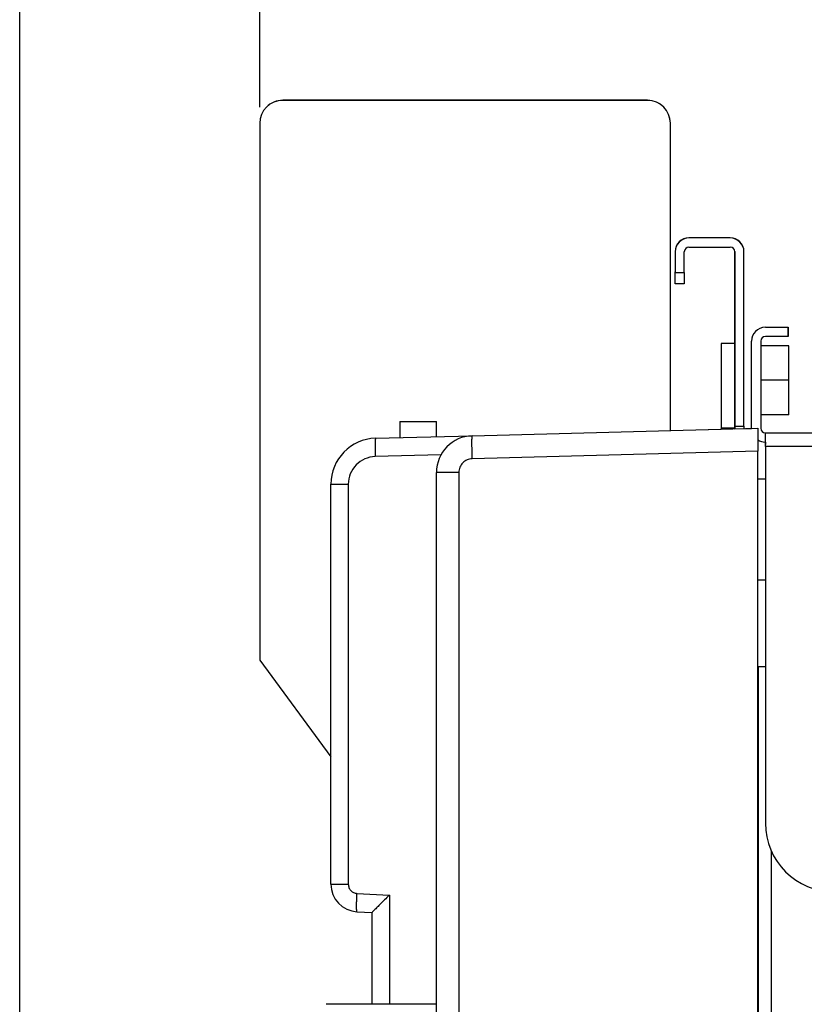
# Model space of a CAD drawing. Extents: x 0 to 420, y 0 to 297.
# Drawn here: x 67 to 91, y 207 to 238 of the extents above; entities that cross this region are included whole.
import ezdxf

# ---------------------------------------------------------------- set-up
doc = ezdxf.new("R2010")
doc.units = 0
doc.header["$MEASUREMENT"] = 0
doc.linetypes.add('HIDDENNEW0', pattern=[4.5, 1.5, -1.5, 1.5])
doc.layers.get('0').update_dxf_attribs({"linetype": 'CONTINUOUS'})
for name, color, linetype in [('226', 7, 'CONTINUOUS'), ('2D_MITAT', 1, 'CONTINUOUS'), ('MUOTOVIIVAT', 40, 'HIDDENNEW0'), ('TANGVIIVATNONDEF', 40, 'HIDDENNEW0')]:
    doc.layers.add(name, color=color, linetype=linetype)
doc.styles.get("Standard").update_dxf_attribs({"font": 'monotxt.shx'})
doc.dimstyles.new('DSTYLE1', dxfattribs={"dimtxt": 14, "dimasz": 2, "dimexe": 1.5, "dimexo": 0.5, "dimgap": 1.5, "dimtad": 1, "dimdec": 0, "dimlfac": 7, "dimzin": 3, "dimtxsty": 'STANDARD', "dimcen": 0.09, "dimazin": 3, "dimtp": 1, "dimtm": 1, "dimtfac": 1, "dimtdec": 4, "dimtofl": 0, "dimtmove": 0, "dimatfit": 3, "dimtolj": 1, "dimtzin": 0})
doc.dimstyles.new('DSTYLE3', dxfattribs={"dimtxt": 14, "dimasz": 2, "dimexe": 1.5, "dimexo": 0.5, "dimgap": 1.5, "dimtad": 1, "dimdec": 1, "dimlfac": 7, "dimrnd": 0.1, "dimzin": 3, "dimtxsty": 'STANDARD', "dimcen": 0.09, "dimazin": 3, "dimtp": 1, "dimtm": 1, "dimtfac": 1, "dimtdec": 4, "dimtofl": 0, "dimtmove": 0, "dimatfit": 3, "dimtolj": 1, "dimtzin": 0})

# ---------------------------------------------------------------- blocks, each defined once
blk = doc.blocks.new('_AH1')
at = {"color": 0, "linetype": 'CONTINUOUS'}
for p, q in [((-1, 0.166667), (0, 0)), ((-1, 0.166667), (-1, -0.166667)), ((0, 0), (-1, -0.166667)), ((0, 0), (-1, 0))]:
    blk.add_line(p, q, dxfattribs=at)
blk = doc.blocks.new('*D3')
at = {"layer": '2D_MITAT', "color": 4, "linetype": 'CONTINUOUS'}
for p, q in [((74.407543, 234.95855), (74.407543, 253.28863)), ((139.14487, 232.68027), (139.14487, 253.28863)), ((74.407543, 251.78863), (106.77621, 251.78863)), ((139.14487, 251.78863), (106.77621, 251.78863))]:
    blk.add_line(p, q, dxfattribs=at)
at = {"layer": '2D_MITAT', "color": 4, "xscale": 2, "yscale": 2, "zscale": 2, "rotation": 180}
blk.add_blockref('_AH1', (74.407543, 251.78863), dxfattribs=at)
at = {"layer": '2D_MITAT', "color": 4, "xscale": 2, "yscale": 2, "zscale": 2}
blk.add_blockref('_AH1', (139.14487, 251.78863), dxfattribs=at)
at = {"layer": '2D_MITAT', "color": 4, "linetype": 'CONTINUOUS'}
blk.add_text('453', height=2, dxfattribs=at).set_placement((103.77621, 253.28963))
blk = doc.blocks.new('*D7')
at = {"layer": '2D_MITAT', "color": 4, "linetype": 'CONTINUOUS'}
for p, q in [((66.936068, 199.59401), (66.936068, 260.74491)), ((139.14487, 232.68027), (139.14487, 260.74491)), ((66.936068, 259.24491), (103.04047, 259.24491)), ((139.14487, 259.24491), (103.04047, 259.24491))]:
    blk.add_line(p, q, dxfattribs=at)
at = {"layer": '2D_MITAT', "color": 4, "xscale": 2, "yscale": 2, "zscale": 2, "rotation": 180}
blk.add_blockref('_AH1', (66.936068, 259.24491), dxfattribs=at)
at = {"layer": '2D_MITAT', "color": 4, "xscale": 2, "yscale": 2, "zscale": 2}
blk.add_blockref('_AH1', (139.14487, 259.24491), dxfattribs=at)
at = {"layer": '2D_MITAT', "color": 4, "linetype": 'CONTINUOUS'}
blk.add_text('506', height=2, dxfattribs=at).set_placement((100.04047, 260.74591))

msp = doc.modelspace()

# ---------------------------------------------------------------- linework, layer by layer
at = {"layer": '226', "color": 9, "linetype": 'CONTINUOUS'}
for p, q in [((87.336885, 229.8306), (87.337447, 229.8306)), ((89.480552, 226.5817), (89.480304, 226.5817)), ((89.480304, 226.26028), (89.480552, 226.26028))]:
    msp.add_line(p, q, dxfattribs=at)
at = {"layer": '226', "color": 3, "linetype": 'CONTINUOUS'}
msp.add_line((87.337447, 229.81776), (87.623161, 229.81776), dxfattribs=at)
at = {"layer": '226', "color": 6, "linetype": 'CONTINUOUS'}
msp.add_line((137.14484, 224.39456), (90.14484, 224.39456), dxfattribs=at)
at = {"layer": '226', "color": 30, "linetype": 'CONTINUOUS'}
for p, q in [((89.925681, 217.53725), (89.925681, 121.53725)), ((90.324159, 211.82216), (90.324159, 128.03829))]:
    msp.add_line(p, q, dxfattribs=at)
at = {"layer": 'MUOTOVIIVAT', "color": 30, "linetype": 'CONTINUOUS'}
for p, q in [((86.476295, 235.17284), (75.121829, 235.17284)), ((86.476612, 235.17315), (75.122146, 235.17315)), ((86.477561, 235.1741), (75.123095, 235.1741)), ((74.407543, 234.45855), (74.407543, 217.74663)), ((88.765404, 227.60883), (88.765404, 224.96597)), ((89.193975, 227.60883), (88.765404, 227.60883)), ((89.193975, 224.96597), (89.193975, 227.60883)), ((78.765404, 225.18026), (78.765404, 224.67418)), ((78.765404, 225.18026), (79.908261, 225.18026)), ((79.908261, 224.70411), (79.908261, 225.18026)), ((89.908395, 224.39435), (89.908255, 224.39434)), ((89.908395, 217.53725), (89.925681, 217.53725)), ((90.14484, 217.53725), (89.925681, 217.53725))]:
    msp.add_line(p, q, dxfattribs=at)
at = {"layer": 'MUOTOVIIVAT', "color": 6, "linetype": 'CONTINUOUS'}
for p, q in [((87.190581, 224.8948), (87.190581, 234.45855)), ((87.190897, 224.89481), (87.190897, 234.45887)), ((87.191847, 224.89484), (87.191847, 234.45982)), ((90.14484, 228.10885), (90.859126, 228.10885)), ((90.859126, 228.10885), (90.859126, 227.82313)), ((90.859126, 227.82313), (90.14484, 227.82313)), ((89.716269, 224.96599), (89.716269, 227.68027)), ((90.001983, 227.68027), (90.001983, 224.96599)), ((90.14484, 224.39456), (90.14484, 224.82313)), ((90.14484, 224.82313), (137.14484, 224.82313)), ((90.14484, 224.39456), (90.14484, 212.68027)), ((74.407543, 217.74663), (76.622681, 214.74418))]:
    msp.add_line(p, q, dxfattribs=at)
at = {"layer": 'MUOTOVIIVAT', "color": 3, "linetype": 'CONTINUOUS'}
for p, q in [((87.69459, 230.87565), (87.69459, 230.88319)), ((89.051733, 230.88919), (87.766018, 230.88919)), ((87.337447, 230.46062), (87.337447, 229.81776)), ((87.623161, 229.81776), (87.623161, 230.46062)), ((87.766018, 230.60347), (89.051733, 230.60347)), ((89.19459, 225.03205), (89.19459, 230.46062)), ((89.480304, 225.03205), (89.480304, 230.46062)), ((87.337447, 229.46062), (87.337447, 229.81776)), ((87.623161, 229.81776), (87.623161, 229.46062)), ((87.623161, 229.46062), (87.337447, 229.46062)), ((89.19459, 224.94728), (89.19459, 225.03205)), ((89.19459, 225.03205), (89.480304, 225.03205)), ((89.480304, 225.03205), (89.480304, 224.95477))]:
    msp.add_line(p, q, dxfattribs=at)
at = {"layer": 'MUOTOVIIVAT', "color": 9, "linetype": 'CONTINUOUS'}
for p, q in [((89.051171, 230.89579), (87.765457, 230.89579)), ((87.336885, 230.46722), (87.336884, 229.8306)), ((89.194028, 230.46722), (89.194028, 224.94727)), ((89.480605, 230.46829), (89.480605, 230.46829)), ((87.336899, 229.47347), (87.336883, 229.8306)), ((87.336899, 229.47347), (87.336899, 229.47347)), ((87.622613, 229.47347), (87.622613, 229.47347)), ((87.623447, 229.4743), (87.623447, 229.4743))]:
    msp.add_line(p, q, dxfattribs=at)
at = {"layer": 'MUOTOVIIVAT', "color": 221, "linetype": 'CONTINUOUS'}
for p, q in [((90.85911, 228.10884), (90.859156, 228.10885)), ((90.859156, 228.10885), (90.85911, 228.10885)), ((90.859152, 227.82313), (90.859152, 228.10884)), ((90.859156, 228.10885), (90.859156, 227.82313)), ((90.859156, 227.82313), (90.85911, 227.82313)), ((90.85911, 227.82313), (90.859156, 227.82313)), ((90.002013, 227.68027), (90.002013, 224.96599)), ((90.14487, 224.69759), (90.14487, 224.82313)), ((90.14487, 224.53742), (90.14487, 224.46119))]:
    msp.add_line(p, q, dxfattribs=at)
at = {"layer": 'MUOTOVIIVAT', "color": 150, "linetype": 'CONTINUOUS'}
for p, q in [((90.873109, 227.53353), (90.00168, 227.53353)), ((90.873109, 227.53284), (90.00168, 227.53284)), ((90.873109, 227.53267), (90.00168, 227.53267)), ((90.873109, 227.53198), (90.00168, 227.53198)), ((90.873109, 227.53285), (90.873109, 227.53353)), ((90.873109, 227.53269), (90.873109, 227.53284)), ((90.873109, 227.53199), (90.873109, 227.53267)), ((90.873109, 226.46055), (90.873109, 227.53198)), ((90.873109, 226.46055), (90.00168, 226.46055)), ((90.873109, 225.38912), (90.873109, 226.46055)), ((90.873109, 225.38912), (90.00168, 225.38912))]:
    msp.add_line(p, q, dxfattribs=at)
at = {"layer": 'MUOTOVIIVAT', "color": 1, "linetype": 'CONTINUOUS'}
for p, q in [((81.021336, 224.73326), (89.908395, 224.96597)), ((89.908395, 224.96597), (89.908395, 224.25193)), ((89.908395, 115.53716), (89.908395, 224.25193)), ((79.908395, 116.1983), (79.908395, 223.59079))]:
    msp.add_line(p, q, dxfattribs=at)
at = {"layer": 'MUOTOVIIVAT', "color": 40, "linetype": 'CONTINUOUS'}
for p, q in [((88.765404, 224.96597), (88.765404, 224.93604)), ((89.193975, 224.96597), (88.765404, 224.96597)), ((89.193975, 224.94726), (89.193975, 224.96597)), ((89.193975, 224.94726), (89.716298, 224.96094)), ((78.013857, 224.6545), (81.021336, 224.73326)), ((87.191847, 224.89484), (88.765404, 224.93604)), ((89.908395, 224.60854), (89.908395, 224.46119)), ((76.622681, 210.77532), (76.622681, 223.22642)), ((77.434964, 209.91936), (77.908395, 209.89454)), ((77.908395, 207.0374), (77.908395, 209.89525)), ((76.615204, 207.0374), (76.479824, 207.0374)), ((79.908395, 207.0374), (76.615204, 207.0374))]:
    msp.add_line(p, q, dxfattribs=at)
at = {"layer": 'MUOTOVIIVAT', "color": 4, "linetype": 'CONTINUOUS'}
for p, q in [((89.9084, 223.39454), (90.14484, 223.39454)), ((89.908395, 220.25168), (90.14484, 220.25168))]:
    msp.add_line(p, q, dxfattribs=at)
at = {"layer": 'MUOTOVIIVAT', "color": 6, "linetype": 'CONTINUOUS'}
for centre, radius, start, end in [((75.121829, 234.45855), 0.714286, 90, 180), ((75.122146, 234.45887), 0.714286, 90, 135.0129), ((75.123095, 234.45982), 0.714286, 90, 135.04409), ((86.476295, 234.45855), 0.714286, 0, 90), ((86.476612, 234.45887), 0.714286, 0, 90), ((86.477561, 234.45982), 0.714286, 0, 90), ((90.14484, 227.68027), 0.428571, 90, 180), ((90.14484, 227.68027), 0.142857, 90, 180), ((90.14484, 224.96599), 0.428571, 180, 180.67458), ((90.14484, 224.96599), 0.142857, 180, 270), ((90.14484, 224.96599), 0.428571, 236.51597, 270), ((92.287697, 212.68027), 2.142857, 180, 270)]:
    msp.add_arc(centre, radius, start, end, dxfattribs=at)
at = {"layer": 'MUOTOVIIVAT', "color": 3, "linetype": 'CONTINUOUS'}
for centre, radius, start, end in [((87.766018, 230.46062), 0.428571, 90, 180), ((89.051733, 230.46062), 0.428571, 0, 90), ((87.766018, 230.46062), 0.142857, 90, 180), ((89.051733, 230.46062), 0.142857, 0, 90)]:
    msp.add_arc(centre, radius, start, end, dxfattribs=at)
at = {"layer": 'MUOTOVIIVAT', "color": 9, "linetype": 'CONTINUOUS'}
for centre, start, end in [((87.76632, 230.46829), 90, 180), ((89.052034, 230.46829), 0.0000001, 90)]:
    msp.add_arc(centre, 0.428571, start, end, dxfattribs=at)
at = {"layer": 'MUOTOVIIVAT', "color": 221, "linetype": 'CONTINUOUS'}
for centre, start, end in [((90.14487, 227.68027), 90, 180), ((90.14487, 224.96599), 180, 270)]:
    msp.add_arc(centre, 0.142857, start, end, dxfattribs=at)
at = {"layer": 'MUOTOVIIVAT', "color": 40, "linetype": 'CONTINUOUS'}
for centre, radius, start, end in [((78.051252, 223.22642), 1.428571, 91.5, 180), ((77.479824, 210.77532), 0.857143, 180, 267)]:
    msp.add_arc(centre, radius, start, end, dxfattribs=at)
at = {"layer": 'MUOTOVIIVAT', "color": 1, "linetype": 'CONTINUOUS'}
msp.add_arc((81.051252, 223.59079), 1.142857, 91.5, 180, dxfattribs=at)
at = {"layer": 'MUOTOVIIVAT', "color": 40, "linetype": 'CONTINUOUS'}
msp.add_open_spline([(78.449934, 210.4368), (78.338546, 210.33788), (78.194643, 210.19135), (78.032513, 210.03003), (77.938692, 209.93392), (77.908395, 209.89904), (77.908415, 209.89524)], degree=3, knots=[0, 0, 0, 0, 0.003137523, 0.0043082851, 0.0057119472, 0.007305383, 0.007305383, 0.007305383, 0.007305383], dxfattribs=at)
at = {"layer": 'TANGVIIVATNONDEF', "color": 40, "linetype": 'CONTINUOUS'}
for p, q in [((80.0469, 224.1369), (77.998909, 224.08327)), ((76.622681, 223.22642), (77.164203, 223.22642)), ((77.164203, 223.22642), (77.164203, 210.77532)), ((76.622681, 210.77532), (77.164203, 210.77532)), ((77.434964, 210.49), (78.449918, 210.43681)), ((78.449918, 210.43681), (78.449918, 207.0374))]:
    msp.add_line(p, q, dxfattribs=at)
at = {"layer": 'TANGVIIVATNONDEF', "color": 1, "linetype": 'CONTINUOUS'}
for p, q in [((89.908395, 224.25193), (81.021336, 224.01922)), ((80.603983, 223.59079), (79.908395, 223.59079)), ((80.603983, 223.59079), (80.603983, 116.1983))]:
    msp.add_line(p, q, dxfattribs=at)
at = {"layer": 'TANGVIIVATNONDEF', "color": 40, "linetype": 'CONTINUOUS'}
for points in [[(78.01384, 224.65452), (78.012434, 224.65385, 0.20604828), (78.011045, 224.65181, 0.080887911), (78.009673, 224.64836, 0.036258863), (78.008324, 224.64349, 0.021037263), (78.007007, 224.63706, 0.013117868), (78.00573, 224.62911, 0.009039484), (78.004499, 224.61954, 0.006513487), (78.00332, 224.6084, 0.00502151), (78.002203, 224.59562, 0.003940249), (78.001151, 224.58128, 0.003224027), (78.000175, 224.56533, 0.002665918), (77.999276, 224.54788, 0.002272444), (77.998463, 224.52892, 0.001952398), (77.997738, 224.50859, 0.001716356), (77.997109, 224.4869, 0.001513039), (77.996573, 224.46402, 0.001352743), (77.996138, 224.44, 0.001230356), (77.995802, 224.41497, 0.001141598), (77.995569, 224.38901, 0.001026353), (77.995431, 224.36241, 0.000903339), (77.995389, 224.33536, 0.000915161), (77.995452, 224.30739, 0.000993164), (77.995626, 224.27843, 0.00074269), (77.995846, 224.25097, 0.00031538), (77.996094, 224.22597, 0.000927282), (77.99658, 224.1942, 0.001476785), (77.997535, 224.14599, 0.000735552), (77.998908, 224.08326, 0.000401014)], [(77.434973, 209.91934), (77.433586, 209.92005, -0.20596717), (77.432252, 209.92212, -0.080919499), (77.430972, 209.9256, -0.036279842), (77.429752, 209.9305, -0.021049056), (77.428605, 209.93694, -0.013125299), (77.427537, 209.94491, -0.009044555), (77.426558, 209.9545, -0.006517104), (77.425672, 209.96564, -0.005024166), (77.42489, 209.97843, -0.003942269), (77.424214, 209.99277, -0.003225586), (77.423655, 210.00871, -0.002667143), (77.423213, 210.02615, -0.00227341), (77.422897, 210.04508, -0.001953164), (77.422704, 210.06539, -0.001716962), (77.422641, 210.08705, -0.001513509), (77.422704, 210.1099, -0.001353099), (77.422896, 210.13388, -0.00123062), (77.423213, 210.15887, -0.001141793), (77.423658, 210.1848, -0.001026453), (77.424214, 210.21134, -0.000903359), (77.424879, 210.23835, -0.00091515), (77.425672, 210.26627, -0.00099312), (77.4266, 210.29518, -0.000742536), (77.427537, 210.32258, -0.000315193), (77.428437, 210.34754, -0.000927095), (77.429752, 210.37924, -0.00147627), (77.431963, 210.42737, -0.000735093), (77.434973, 210.48998, -0.000400696)]]:
    msp.add_lwpolyline(points, format="xyb", dxfattribs=at)
at = {"layer": 'TANGVIIVATNONDEF', "color": 1, "linetype": 'CONTINUOUS'}
msp.add_lwpolyline([(81.021332, 224.01922), (81.020463, 224.05323, -0.000335018), (81.019627, 224.0877, -0.000319622), (81.018824, 224.12265, -0.000317883), (81.018059, 224.15794, -0.00033605), (81.01734, 224.19342, -0.000349604), (81.01667, 224.22893, -0.000362991), (81.016056, 224.26434, -0.000378002), (81.0155, 224.29948, -0.000398793), (81.01501, 224.33417, -0.000421237), (81.014586, 224.36828, -0.000448448), (81.014235, 224.4016, -0.000479733), (81.013958, 224.434, -0.000517084), (81.013759, 224.46527, -0.000562358), (81.013638, 224.49532, -0.000616198), (81.013599, 224.52393, -0.000681197), (81.013638, 224.55104, -0.000755181), (81.013759, 224.57645, -0.000860635), (81.013958, 224.60014, -0.000997704), (81.014237, 224.62195, -0.001139643), (81.014586, 224.64188, -0.001259996), (81.015003, 224.65978, -0.001636293), (81.0155, 224.67576, -0.002381537), (81.016083, 224.68972, -0.002499999), (81.01667, 224.70162, -0.001314542), (81.017235, 224.71132, -0.004813653), (81.018059, 224.71955, -0.016899971), (81.019446, 224.72688, -0.023916056), (81.021332, 224.73325, -0.027930881)], format="xyb", dxfattribs=at)
at = {"layer": 'TANGVIIVATNONDEF', "color": 40, "linetype": 'CONTINUOUS'}
for points, knots in [([(77.998908, 224.08326), (77.888711, 224.08038), (77.669332, 224.03159), (77.392095, 223.83975), (77.207337, 223.55757), (77.164203, 223.33676), (77.164193, 223.22642)], [2, 2, 2, 2, 2.3692612, 2.7384654, 3.1076148, 3.47671, 3.47671, 3.47671, 3.47671]), ([(77.164193, 210.77533), (77.164203, 210.73918), (77.178087, 210.66683), (77.237666, 210.57383), (77.327416, 210.50952), (77.398884, 210.49189), (77.434973, 210.48998)], [2, 2, 2, 2, 2.2498923, 2.4998479, 2.749889, 3, 3, 3, 3])]:
    msp.add_open_spline(points, degree=3, knots=knots, dxfattribs=at)
at = {"layer": 'TANGVIIVATNONDEF', "color": 1, "linetype": 'CONTINUOUS'}
msp.add_open_spline([(81.021332, 224.01922), (80.966215, 224.01777), (80.856479, 223.99335), (80.717859, 223.89738), (80.62553, 223.7563), (80.603983, 223.64594), (80.603995, 223.59077)], degree=3, knots=[2, 2, 2, 2, 2.2500257, 2.5000354, 2.7500253, 3, 3, 3, 3], dxfattribs=at)

# ---------------------------------------------------------------- dimensions: what is measured, and where the dimension line sits
at = {"layer": '2D_MITAT', "color": 4, "linetype": 'CONTINUOUS'}
dim = msp.add_linear_dim(base=(139.14487, 259.24491), p1=(66.936068, 199.09401), p2=(139.14487, 232.18027), text='506', dimstyle='DSTYLE3', override={"dimblk": '_AH1', "dimsah": 0}, dxfattribs=at)
dim.commit()
dim.dimension.update_dxf_attribs({"geometry": '*D7', "text_midpoint": (103.04047, 261.74591), "dimtype": 128})
dim = msp.add_linear_dim(base=(139.14487, 251.78863), p1=(74.407543, 234.45855), p2=(139.14487, 232.18027), dimstyle='DSTYLE1', override={"dimblk": '_AH1', "dimsah": 0}, dxfattribs=at)
dim.commit()
dim.dimension.update_dxf_attribs({"geometry": '*D3', "text_midpoint": (106.77621, 254.28963), "dimtype": 128})

doc.saveas('drawing.dxf')
